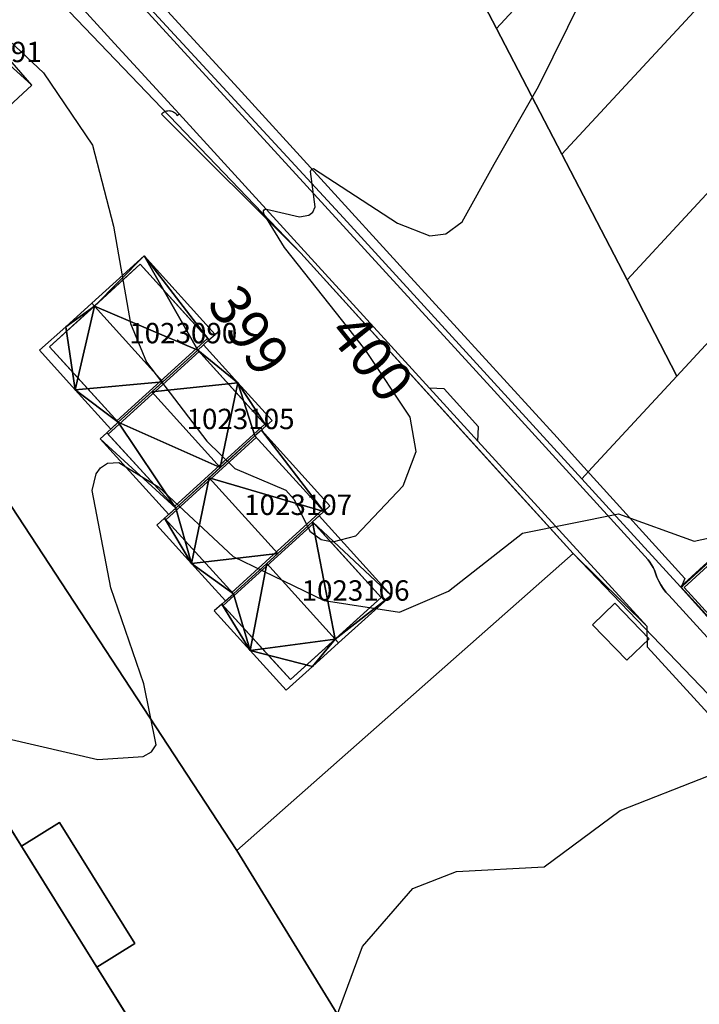
# Model space of a CAD drawing. Units: metres. Extents: x 2497698 to 2498411, y 1113397 to 1114156.
# Drawn here: x 2497791 to 2497857, y 1113864 to 1113960 of the extents above; entities that cross this region are included whole.
import ezdxf

# ---------------------------------------------------------------- set-up
doc = ezdxf.new("R2010")
doc.units = ezdxf.units.M
for name, color, linetype in [('BATI3D', 10, 'Continuous'), ('BATI3D_S_FACADE', 254, 'Continuous'), ('BATI3D_S_PROJET', 170, 'Continuous'), ('BATI3D_S_TOIT', 254, 'Continuous'), ('COURBE_L_3D', 42, 'Continuous'), ('COURBE_N_3D', 42, 'Continuous')]:
    doc.layers.add(name, color=color, linetype=linetype)
for name, color, linetype, lineweight in [('cad_l_objetdivers_ligne', 200, 'Continuous', 25), ('cad_s_domroutier_objets_niv0', 42, 'Continuous', 25), ('cad_s_objetdivers_poly', 200, 'Continuous', 25), ('cad_s_parcelle_mensu', 5, 'Continuous', 25)]:
    doc.layers.add(name, color=color, linetype=linetype, lineweight=lineweight)

msp = doc.modelspace()

# ---------------------------------------------------------------- linework, layer by layer
at = {"layer": 'BATI3D_S_PROJET'}
for points in [[(2497849.05, 1113903.0229, 401.35), (2497852.4254, 1113899.532, 401.35), (2497850.2378, 1113897.4167, 401.35), (2497846.8623, 1113900.9076, 401.35)], [(2497849.05, 1113903.0229, 401.35), (2497846.8623, 1113900.9076, 401.35), (2497846.8623, 1113900.9076, 403.95), (2497849.05, 1113903.0229, 403.95)], [(2497849.05, 1113903.0229, 403.95), (2497846.8623, 1113900.9076, 403.95), (2497850.2378, 1113897.4167, 403.95), (2497852.4254, 1113899.532, 403.95)], [(2497852.4254, 1113899.532, 401.35), (2497849.05, 1113903.0229, 401.35), (2497849.05, 1113903.0229, 403.95), (2497852.4254, 1113899.532, 403.95)], [(2497846.8623, 1113900.9076, 401.35), (2497850.2378, 1113897.4167, 401.35), (2497850.2378, 1113897.4167, 403.95), (2497846.8623, 1113900.9076, 403.95)], [(2497816.9695, 1113837.1934, 398.7), (2497777.5389, 1113900.4219, 398.7), (2497777.5389, 1113900.4219, 402.1), (2497816.9695, 1113837.1934, 402.1)], [(2497850.2378, 1113897.4167, 401.35), (2497852.4254, 1113899.532, 401.35), (2497852.4254, 1113899.532, 403.95), (2497850.2378, 1113897.4167, 403.95)], [(2497759.9998, 1113891.665, 398.7), (2497811.6112, 1113808.9024, 398.7), (2497811.6112, 1113808.9024, 402.1), (2497759.9998, 1113891.665, 402.1)], [(2497801.9635, 1113869.6094, 411.1), (2497794.5662, 1113881.4844, 411.1), (2497790.8331, 1113879.1553, 411.1), (2497798.2306, 1113867.2813, 411.1)], [(2497801.9638, 1113869.6094, 402.1), (2497794.5665, 1113881.4834, 402.1), (2497794.5662, 1113881.4844, 411.1), (2497801.9635, 1113869.6094, 411.1)], [(2497798.2304, 1113867.2813, 414.05), (2497798.2306, 1113867.2813, 411.1), (2497790.8331, 1113879.1553, 411.1), (2497790.833, 1113879.1553, 414.05)]]:
    msp.add_3dface(points, dxfattribs=at)
at = {"layer": 'cad_l_objetdivers_ligne'}
for p, q in [((2497809.0847, 1113929.0085, 10), (2497800.1826, 1113920.9288, 10)), ((2497799.3414, 1113919.6128, 10), (2497808.2526, 1113927.7125, 10)), ((2497805.8426, 1113912.5002, 10), (2497814.7106, 1113920.5867, 10)), ((2497813.8646, 1113919.2848, 10), (2497805.0014, 1113911.2033, 10)), ((2497820.3561, 1113912.1728, 10), (2497811.4863, 1113904.0727, 10)), ((2497819.523, 1113910.8647, 10), (2497810.6344, 1113902.7855, 10))]:
    msp.add_line(p, q, dxfattribs=at)
at = {"layer": 'cad_s_domroutier_objets_niv0', "elevation": 40}
for points in [[(2497862.407, 1113887.609), (2497852.28, 1113898.69), (2497852.245, 1113900.721), (2497835.603, 1113918.939), (2497835.686, 1113920.344), (2497832.303, 1113924.065), (2497830.864, 1113924.124), (2497806.3028, 1113951.0624), (2497799.9688, 1113957.9763), (2497786.6386, 1113972.5735)], [(2497795.153, 1113969.881), (2497837.212, 1113923.855), (2497852.331, 1113907.287), (2497852.5125, 1113907.0457), (2497852.6765, 1113906.7923), (2497852.8225, 1113906.528), (2497852.9495, 1113906.2541), (2497853.057, 1113905.972), (2497853.1995, 1113905.5702), (2497853.3736, 1113905.181), (2497853.5781, 1113904.807), (2497853.8119, 1113904.4505), (2497854.0735, 1113904.1138), (2497854.361, 1113903.799), (2497890.928, 1113863.719)], [(2497890.928, 1113863.719), (2497854.361, 1113903.799), (2497854.0735, 1113904.1138), (2497853.8119, 1113904.4505), (2497853.5781, 1113904.807), (2497853.3736, 1113905.181), (2497853.1995, 1113905.5702), (2497853.057, 1113905.972), (2497852.9495, 1113906.2541), (2497852.8225, 1113906.528), (2497852.6765, 1113906.7923), (2497852.5125, 1113907.0457), (2497852.331, 1113907.287), (2497837.212, 1113923.855), (2497795.153, 1113969.881)], [(2497798.5874, 1113968.3503), (2497811.7277, 1113953.9779), (2497828.6799, 1113935.3749), (2497843.4105, 1113919.2803), (2497844.223, 1113918.3836), (2497844.237, 1113918.3682), (2497846.0338, 1113916.3853), (2497855.9489, 1113905.4429), (2497855.5909, 1113904.5783), (2497869.5811, 1113889.2444)]]:
    msp.add_lwpolyline(points, dxfattribs=at)
msp.add_lwpolyline([(2497805.9264, 1113951.1186), (2497805.995, 1113951.0465), (2497806.056, 1113950.9671), (2497806.108, 1113950.8817), (2497806.3028, 1113951.0624), (2497830.864, 1113924.124), (2497835.603, 1113918.939), (2497852.245, 1113900.721), (2497844.9803, 1113907.8826), (2497837.4548, 1113916.1914), (2497818.2407, 1113937.3913), (2497804.5714, 1113951.0371), (2497804.6541, 1113951.124), (2497804.7309, 1113951.188), (2497804.8141, 1113951.2432), (2497804.9029, 1113951.2893), (2497804.996, 1113951.3256), (2497805.0926, 1113951.3518), (2497805.1913, 1113951.3674), (2497805.2912, 1113951.3723), (2497805.3909, 1113951.3665), (2497805.4896, 1113951.3499), (2497805.586, 1113951.3232), (2497805.6789, 1113951.286), (2497805.7671, 1113951.2392), (2497805.85, 1113951.1833)], close=True, dxfattribs=at)
at = {"layer": 'cad_s_objetdivers_poly', "elevation": 50}
msp.add_lwpolyline([(2497900.0436, 1113945.1347), (2497908.6957, 1113948.5453), (2497908.769, 1113948.3592), (2497900.1512, 1113944.9621), (2497874.4867, 1113921.5714), (2497855.8733, 1113904.5653), (2497869.7277, 1113889.3805), (2497872.1177, 1113891.5988), (2497873.2786, 1113890.3485), (2497873.4763, 1113890.5322), (2497874.7011, 1113889.2133), (2497874.3349, 1113888.8731), (2497872.1057, 1113891.2737), (2497869.7362, 1113889.0746), (2497855.5909, 1113904.5783), (2497855.7385, 1113904.713), (2497874.352, 1113921.7191)], close=True, dxfattribs=at)
at = {"layer": 'cad_s_parcelle_mensu', "elevation": 60}
msp.add_lwpolyline([(2497862.8965, 1113889.2282), (2497844.9803, 1113907.8826), (2497818.2407, 1113937.3913), (2497790.9557, 1113965.8914), (2497784.3144, 1113972.8291), (2497778.3933, 1113979.5769), (2497758.2995, 1114002.5893), (2497756.5191, 1114004.6387), (2497751.9884, 1114009.9069), (2497746.7474, 1114016.0053), (2497749.338, 1114020.055), (2497774.2425, 1113993.0637), (2497783.344, 1113983.207), (2497822.421, 1113940.8608), (2497845.8312, 1113915.2233), (2497849.2105, 1113911.5224), (2497855.5192, 1113904.6205), (2497890.3609, 1113865.861)], dxfattribs=at)
for points in [[(2497866.8089, 1114005.8958), (2497870.2398, 1113999.2679), (2497871.7704, 1113996.3289), (2497864.8719, 1113988.8717), (2497864.4119, 1113988.352), (2497864.2818, 1113988.4719), (2497860.4127, 1113984.2835), (2497857.5034, 1113981.1348), (2497837.4376, 1113959.4336), (2497832.5358, 1113968.8603), (2497850.8921, 1113988.7024), (2497859.3903, 1113997.8788)], [(2497786.7837, 1113917.1474), (2497785.1333, 1113919.657), (2497777.2718, 1113930.5237), (2497770.9508, 1113941.0909), (2497761.1492, 1113957.5165), (2497751.4172, 1113973.7821), (2497742.6958, 1113988.3883), (2497758.2995, 1114002.5893), (2497778.3933, 1113979.5769), (2497784.3144, 1113972.8291), (2497790.9557, 1113965.8914), (2497818.2407, 1113937.3913), (2497844.9803, 1113907.8826), (2497811.9537, 1113878.7527)], [(2497846.8511, 1113916.333), (2497845.8312, 1113915.2233), (2497822.421, 1113940.8608), (2497783.344, 1113983.207), (2497784.394, 1113984.1767), (2497785.7236, 1113985.4061), (2497795.6829, 1113989.0444), (2497805.8121, 1113992.7527), (2497817.8309, 1113997.1508), (2497822.7328, 1113987.7238), (2497827.5541, 1113978.447), (2497832.5358, 1113968.8603), (2497837.4376, 1113959.4336), (2497843.8495, 1113947.0978), (2497850.261, 1113934.7512), (2497855.1598, 1113925.3103)], [(2497843.8495, 1113947.0978), (2497837.4376, 1113959.4336), (2497857.5034, 1113981.1348), (2497860.4127, 1113984.2835), (2497864.2818, 1113988.4719), (2497864.4119, 1113988.352), (2497864.8719, 1113988.8717), (2497871.7704, 1113996.3289), (2497875.7092, 1113988.838), (2497878.1726, 1113984.153)], [(2497868.627, 1113954.5832), (2497850.261, 1113934.7512), (2497843.8495, 1113947.0978), (2497878.1726, 1113984.153), (2497878.3427, 1113983.8279), (2497881.8714, 1113977.0855), (2497884.6134, 1113971.8461), (2497877.1251, 1113963.7595)], [(2497875.2167, 1113946.9943), (2497855.1598, 1113925.3103), (2497850.261, 1113934.7512), (2497868.627, 1113954.5832), (2497877.1251, 1113963.7595), (2497884.6134, 1113971.8461), (2497887.4412, 1113966.4), (2497889.5037, 1113962.4279), (2497882.4752, 1113954.8412), (2497878.1261, 1113950.1329)], [(2497856.6289, 1113905.6402), (2497855.5192, 1113904.6205), (2497849.2105, 1113911.5224), (2497845.8312, 1113915.2233), (2497846.8511, 1113916.333), (2497855.1598, 1113925.3103), (2497875.2167, 1113946.9943), (2497878.1261, 1113950.1329), (2497882.4752, 1113954.8412), (2497889.5037, 1113962.4279), (2497892.7136, 1113956.2394), (2497899.9018, 1113945.1572)], [(2497914.9393, 1113951.073), (2497918.4283, 1113943.822), (2497918.8581, 1113942.922), (2497926.9361, 1113927.6396), (2497930.3152, 1113921.2389), (2497933.3644, 1113915.478), (2497938.703, 1113907.3166), (2497934.54, 1113904.004), (2497929.9845, 1113900.3792), (2497929.2446, 1113901.2893), (2497890.3609, 1113865.861), (2497855.5192, 1113904.6205), (2497856.6289, 1113905.6402), (2497899.9018, 1113945.1572)], [(2497808.1184, 1113927.8603), (2497809.2188, 1113928.8604), (2497802.4875, 1113936.288), (2497793.5852, 1113928.1774), (2497800.3165, 1113920.7799), (2497799.2063, 1113919.7597), (2497805.9776, 1113912.3524), (2497804.8674, 1113911.3523), (2497811.6196, 1113903.9237), (2497810.4993, 1113902.9336), (2497817.2226, 1113895.5137), (2497826.1345, 1113903.575), (2497819.3908, 1113911.0146), (2497820.4912, 1113912.0248), (2497813.7294, 1113919.4329), (2497814.8496, 1113920.4429)], [(2497851.1468, 1113772.9714), (2497834.4355, 1113766.8948), (2497753.656, 1113896.5636), (2497755.5566, 1113897.6738), (2497786.7837, 1113917.1474), (2497811.9537, 1113878.7527), (2497837.545, 1113837.095), (2497838.9688, 1113834.7772), (2497871.9528, 1113782.0733), (2497859.9182, 1113773.6514)], [(2497858.8827, 1113850.3834), (2497837.545, 1113837.095), (2497811.9537, 1113878.7527), (2497844.9803, 1113907.8826), (2497862.8965, 1113889.2282), (2497874.4636, 1113875.6248), (2497877.203, 1113872.5441), (2497857.3939, 1113852.8398)]]:
    msp.add_lwpolyline(points, close=True, dxfattribs=at)
at = {"layer": 'COURBE_L_3D'}
for points, elevation in [([(2497785.7882, 1113961.8397), (2497792.9892, 1113955.0755), (2497797.7968, 1113947.9936), (2497799.8676, 1113940.0483), (2497801.5292, 1113930.4799), (2497803.0903, 1113926.6763), (2497809.0092, 1113918.9132), (2497811.7799, 1113916.2503), (2497816.7734, 1113914.1021), (2497817.5885, 1113913.191), (2497819.1299, 1113910.0857), (2497820.226, 1113909.2676), (2497821.3922, 1113909.0294), (2497823.6507, 1113909.6413), (2497828.2876, 1113914.5445), (2497829.5559, 1113917.9121), (2497828.9598, 1113921.298), (2497824.6293, 1113927.8299), (2497822.3547, 1113930.715), (2497816.6353, 1113937.9486), (2497814.6166, 1113941.2541), (2497814.595, 1113941.5334), (2497814.6449, 1113941.6355), (2497814.7411, 1113941.6929), (2497814.8742, 1113941.7096), (2497818.1123, 1113940.9577), (2497819.0412, 1113941.1151), (2497819.4221, 1113941.4136), (2497819.6411, 1113941.9201), (2497819.2036, 1113945.3853), (2497819.2542, 1113945.5481), (2497819.3465, 1113945.65), (2497819.491, 1113945.6963), (2497827.7338, 1113940.3416), (2497830.8979, 1113939.0947), (2497832.4689, 1113939.2662), (2497834.0653, 1113940.4588), (2497837.2218, 1113946.1148), (2497841.5629, 1113953.7505), (2497845.8946, 1113962.5116)], 400), ([(2497789.4211, 1113889.7374), (2497798.3304, 1113887.675), (2497802.7662, 1113887.9637), (2497803.6021, 1113888.4229), (2497804.0356, 1113889.1219), (2497802.8504, 1113895.0964), (2497799.5999, 1113904.5263), (2497797.7634, 1113914.0694), (2497798.1534, 1113915.7163), (2497798.5761, 1113916.3132), (2497799.2552, 1113916.7556), (2497800.3733, 1113916.846), (2497804.2917, 1113914.4031), (2497811.6167, 1113907.6081), (2497820.5491, 1113903.2944), (2497827.9121, 1113902.1377), (2497832.7525, 1113904.2095), (2497839.994, 1113909.9063), (2497849.4234, 1113911.7949), (2497856.8614, 1113909.1071), (2497860.0166, 1113909.7963)], 401), ([(2497820.8541, 1113860.022), (2497824.2863, 1113869.3169), (2497829.2276, 1113875.006), (2497833.5171, 1113876.6753), (2497842.1383, 1113877.1238), (2497849.5714, 1113882.6566), (2497858.271, 1113886.0879)], 402)]:
    msp.add_lwpolyline(points, dxfattribs=dict(at, elevation=elevation))

# ---------------------------------------------------------------- texts
at = {"layer": 'BATI3D'}
for s, p in [('1023091', (2497782.2166, 1113956.1323, 399.88)), ('1023090', (2497801.402, 1113928.5339, 398.61)), ('1023105', (2497807.028, 1113920.1064, 398.84)), ('1023107', (2497812.6793, 1113911.6783, 399.17)), ('1023106', (2497818.3169, 1113903.2656, 399.52))]:
    msp.add_text(s, height=2, dxfattribs=at).set_placement(p)
at = {"layer": 'COURBE_N_3D'}
for s, rotation, p in [('399', 304.87122, (2497808.9499, 1113932.3883, 399)), ('400', 308.711901, (2497820.7941, 1113929.4642, 400))]:
    msp.add_text(s, height=4, rotation=rotation, dxfattribs=at).set_placement(p)

# ---------------------------------------------------------------- meshes
at = {"layer": 'BATI3D_S_FACADE'}
mesh = msp.add_polyface(dxfattribs=at)
corners = [(2497793.5852, 1113928.1774, 398.61), (2497793.5852, 1113928.1774, 401.373), (2497797.9902, 1113932.1906, 398.61), (2497802.4875, 1113936.288, 401.2896), (2497802.4875, 1113936.288, 398.61), (2497793.5852, 1113928.1774, 404.136), (2497797.9902, 1113932.1906, 406.5288), (2497802.4875, 1113936.288, 403.9693)]
mesh.append_faces([[corners[k] for k in face] for face in [(3, 2, 6), (2, 1, 6), (3, 6, 7), (1, 5, 6), (3, 4, 2), (0, 1, 2)]])
mesh = msp.add_polyface(dxfattribs=at)
corners = [(2497802.4875, 1113936.288, 403.9693), (2497806.8651, 1113931.4576, 403.9653), (2497802.4875, 1113936.288, 401.2896), (2497802.4875, 1113936.288, 398.61), (2497806.8651, 1113931.4576, 398.61), (2497809.2188, 1113928.8604, 403.9632), (2497809.2188, 1113928.8604, 401.2866), (2497809.2188, 1113928.8604, 398.61)]
mesh.append_faces([[corners[k] for k in face] for face in [(4, 1, 6), (2, 1, 4), (7, 4, 6), (1, 5, 6), (3, 2, 4), (0, 1, 2)]])
mesh = msp.add_polyface(dxfattribs=at)
corners = [(2497800.3165, 1113920.7799, 404.1499), (2497795.3622, 1113926.2245, 404.1397), (2497800.3165, 1113920.7799, 401.38), (2497800.3165, 1113920.7799, 398.61), (2497795.3622, 1113926.2245, 398.61), (2497793.5852, 1113928.1774, 404.136), (2497793.5852, 1113928.1774, 401.373), (2497793.5852, 1113928.1774, 398.61)]
mesh.append_faces([[corners[k] for k in face] for face in [(4, 1, 6), (2, 1, 4), (7, 4, 6), (1, 5, 6), (3, 2, 4), (0, 1, 2)]])
mesh = msp.add_polyface(dxfattribs=at)
corners = [(2497800.3165, 1113920.7799, 398.84), (2497800.3165, 1113920.7799, 405.0202), (2497803.6191, 1113923.7771, 398.84), (2497808.1184, 1113927.8603, 398.84), (2497808.1184, 1113927.8603, 401.5648), (2497803.6191, 1113923.7771, 406.8437), (2497808.1184, 1113927.8603, 404.2896)]
mesh.append_faces([[corners[k] for k in face] for face in [(4, 2, 5), (4, 5, 6), (2, 1, 5), (3, 2, 4), (0, 1, 2)]])
mesh = msp.add_polyface(dxfattribs=at)
corners = [(2497808.1184, 1113927.8603, 404.5888), (2497804.7036, 1113924.7613, 406.5288), (2497808.1184, 1113927.8603, 401.6732), (2497808.1184, 1113927.8603, 398.61), (2497804.7036, 1113924.7613, 398.61), (2497800.3165, 1113920.7799, 404.1499), (2497800.3165, 1113920.7799, 401.38), (2497800.3165, 1113920.7799, 398.61)]
mesh.append_faces([[corners[k] for k in face] for face in [(4, 1, 6), (2, 1, 4), (7, 4, 6), (1, 5, 6), (3, 2, 4), (0, 1, 2)]])
mesh = msp.add_polyface(dxfattribs=at)
corners = [(2497808.1184, 1113927.8603, 404.2896), (2497812.4992, 1113923.033, 404.2838), (2497808.1184, 1113927.8603, 401.5648), (2497808.1184, 1113927.8603, 398.84), (2497812.4992, 1113923.033, 398.84), (2497814.8496, 1113920.4429, 404.2807), (2497814.8496, 1113920.4429, 401.5603), (2497814.8496, 1113920.4429, 398.84)]
mesh.append_faces([[corners[k] for k in face] for face in [(4, 1, 6), (2, 1, 4), (7, 4, 6), (1, 5, 6), (3, 2, 4), (0, 1, 2)]])
mesh = msp.add_polyface(dxfattribs=at)
corners = [(2497805.9776, 1113912.3524, 404.4273), (2497799.6577, 1113919.2659, 404.4053), (2497805.9776, 1113912.3524, 401.6337), (2497799.2063, 1113919.7597, 404.4037), (2497799.2063, 1113919.7597, 401.6219), (2497805.9776, 1113912.3524, 398.84), (2497799.6577, 1113919.2659, 398.84), (2497799.2063, 1113919.7597, 398.84)]
mesh.append_faces([[corners[k] for k in face] for face in [(6, 2, 4), (2, 1, 4), (4, 7, 6), (5, 2, 6), (1, 3, 4), (0, 1, 2)]])
mesh = msp.add_polyface(dxfattribs=at)
corners = [(2497813.7294, 1113919.4329, 404.9147), (2497810.3412, 1113916.3381, 406.8437), (2497810.3412, 1113916.3381, 398.84), (2497813.7294, 1113919.4329, 398.84), (2497808.1594, 1113914.3453, 405.6355), (2497805.9776, 1113912.3524, 404.4273), (2497805.9776, 1113912.3524, 401.6337), (2497805.9776, 1113912.3524, 398.84), (2497808.1594, 1113914.3453, 398.84)]
mesh.append_faces([[corners[k] for k in face] for face in [(8, 4, 6), (2, 4, 8), (7, 8, 6), (4, 5, 6), (1, 4, 2), (3, 0, 2), (0, 1, 2)]])
mesh = msp.add_polyface(dxfattribs=at)
corners = [(2497809.2511, 1113915.3424, 399.17), (2497805.9776, 1113912.3524, 399.17), (2497805.9776, 1113912.3524, 405.3603), (2497809.2511, 1113915.3424, 407.2152), (2497811.4902, 1113917.3876, 399.17), (2497813.7294, 1113919.4329, 401.8828), (2497813.7294, 1113919.4329, 399.17), (2497813.7294, 1113919.4329, 404.5957), (2497811.4902, 1113917.3876, 405.9054)]
mesh.append_faces([[corners[k] for k in face] for face in [(8, 5, 4), (4, 0, 8), (3, 8, 0), (7, 5, 8), (4, 5, 6), (3, 0, 2), (0, 1, 2)]])
mesh = msp.add_polyface(dxfattribs=at)
corners = [(2497813.7294, 1113919.4329, 404.5957), (2497816.0888, 1113916.848, 404.5881), (2497813.7294, 1113919.4329, 401.8828), (2497813.7294, 1113919.4329, 399.17), (2497816.0888, 1113916.848, 399.17), (2497820.4912, 1113912.0248, 404.574), (2497820.4912, 1113912.0248, 401.872), (2497820.4912, 1113912.0248, 399.17)]
mesh.append_faces([[corners[k] for k in face] for face in [(4, 1, 6), (2, 1, 4), (7, 4, 6), (1, 5, 6), (3, 2, 4), (0, 1, 2)]])
mesh = msp.add_polyface(dxfattribs=at)
corners = [(2497820.4912, 1113912.0248, 401.872), (2497820.4912, 1113912.0248, 404.574), (2497815.9753, 1113907.9011, 407.2152), (2497820.4912, 1113912.0248, 399.17), (2497815.9753, 1113907.9011, 399.17), (2497813.7975, 1113905.9124, 405.9813), (2497811.6196, 1113903.9237, 404.7474), (2497811.6196, 1113903.9237, 401.9587), (2497811.6196, 1113903.9237, 399.17), (2497813.7975, 1113905.9124, 399.17)]
mesh.append_faces([[corners[k] for k in face] for face in [(9, 5, 7), (0, 2, 4), (4, 5, 9), (8, 9, 7), (5, 6, 7), (2, 5, 4), (3, 0, 4), (0, 1, 2)]])
mesh = msp.add_polyface(dxfattribs=at)
corners = [(2497811.6196, 1113903.9237, 399.52), (2497811.6196, 1113903.9237, 405.5763), (2497814.906, 1113906.9247, 399.52), (2497814.906, 1113906.9247, 407.4738), (2497819.3881, 1113911.0175, 399.52), (2497819.3881, 1113911.0175, 402.2029), (2497819.3881, 1113911.0175, 404.8859)]
mesh.append_faces([[corners[k] for k in face] for face in [(2, 3, 5), (3, 6, 5), (4, 2, 5), (1, 3, 2), (0, 1, 2)]])
mesh = msp.add_polyface(dxfattribs=at)
corners = [(2497819.3881, 1113911.0175, 404.8859), (2497821.7422, 1113908.4206, 404.8835), (2497819.3881, 1113911.0175, 402.2029), (2497819.3881, 1113911.0175, 399.52), (2497821.7422, 1113908.4206, 399.52), (2497826.1345, 1113903.575, 404.8792), (2497826.1345, 1113903.575, 402.1996), (2497826.1345, 1113903.575, 399.52)]
mesh.append_faces([[corners[k] for k in face] for face in [(4, 1, 6), (2, 1, 4), (7, 4, 6), (1, 5, 6), (3, 2, 4), (0, 1, 2)]])
mesh = msp.add_polyface(dxfattribs=at)
corners = [(2497826.1345, 1113903.575, 402.1996), (2497826.1345, 1113903.575, 404.8792), (2497821.6217, 1113899.4929, 407.4738), (2497819.5835, 1113897.6492, 406.302), (2497821.6217, 1113899.4929, 399.52), (2497826.1345, 1113903.575, 399.52), (2497817.2226, 1113895.5137, 404.9446), (2497817.2226, 1113895.5137, 402.2323), (2497817.2226, 1113895.5137, 399.52), (2497819.5835, 1113897.6492, 399.52)]
mesh.append_faces([[corners[k] for k in face] for face in [(9, 3, 7), (0, 2, 4), (4, 3, 9), (8, 9, 7), (3, 6, 7), (5, 0, 4), (2, 3, 4), (0, 1, 2)]])
mesh = msp.add_polyface(dxfattribs=at)
corners = [(2497817.2226, 1113895.5137, 404.9446), (2497815.4084, 1113897.516, 404.9431), (2497817.2226, 1113895.5137, 402.2323), (2497817.2226, 1113895.5137, 399.52), (2497815.4084, 1113897.516, 399.52), (2497810.4993, 1113902.9336, 404.9388), (2497810.4993, 1113902.9336, 402.2294), (2497810.4993, 1113902.9336, 399.52)]
mesh.append_faces([[corners[k] for k in face] for face in [(4, 1, 6), (2, 1, 4), (7, 4, 6), (1, 5, 6), (3, 2, 4), (0, 1, 2)]])
at = {"layer": 'BATI3D_S_PROJET'}
mesh = msp.add_polyface(dxfattribs=at)
corners = [(2497785.2228, 1113888.1611, 414.05), (2497790.833, 1113879.1553, 414.05), (2497785.2228, 1113888.1602, 411.1), (2497785.2225, 1113888.1611, 411.1), (2497790.8331, 1113879.1553, 411.1), (2497790.833, 1113879.1553, 402.1), (2497785.2228, 1113888.1611, 402.1)]
mesh.append_faces([[corners[k] for k in face] for face in [(2, 5, 6), (2, 4, 5), (1, 4, 2), (3, 0, 2), (0, 1, 2)]])
mesh = msp.add_polyface(dxfattribs=at)
corners = [(2497790.833, 1113879.1553, 414.05), (2497790.8331, 1113879.1553, 411.1), (2497790.833, 1113879.1553, 402.1), (2497794.5665, 1113881.4834, 402.1), (2497794.5662, 1113881.4844, 411.1)]
mesh.append_faces([[corners[k] for k in face] for face in [(1, 4, 3), (1, 3, 2), (0, 1, 2)]])
mesh = msp.add_polyface(dxfattribs=at)
corners = [(2497801.9635, 1113869.6094, 411.1), (2497798.2304, 1113867.2813, 402.1), (2497801.9638, 1113869.6094, 402.1), (2497798.2306, 1113867.2813, 411.1), (2497798.2304, 1113867.2813, 414.05)]
mesh.append_faces([[corners[k] for k in face] for face in [(0, 3, 1), (3, 4, 1), (0, 1, 2)]])
mesh = msp.add_polyface(dxfattribs=at)
corners = [(2497798.2306, 1113867.2813, 411.1), (2497803.8405, 1113858.2754, 414.05), (2497803.8405, 1113858.2754, 402.1), (2497798.2304, 1113867.2813, 402.1), (2497798.2304, 1113867.2813, 414.05)]
mesh.append_faces([[corners[k] for k in face] for face in [(4, 1, 0), (2, 3, 0), (0, 1, 2)]])
at = {"layer": 'BATI3D_S_TOIT'}
mesh = msp.add_polyface(dxfattribs=at)
corners = [(2497787.2916, 1113959.0928, 402.8717), (2497786.6748, 1113958.5537, 403.2812), (2497791.8416, 1113953.8828, 402.89), (2497787.3583, 1113949.7471, 405.94), (2497777.898, 1113960.251, 406.0106), (2497782.0007, 1113963.8623, 403.2767)]
mesh.append_faces([[corners[k] for k in face] for face in [(1, 5, 4), (3, 1, 4), (2, 1, 3), (0, 1, 2)]])
mesh = msp.add_polyface(dxfattribs=at)
corners = [(2497809.219, 1113928.8604, 403.9632), (2497809.8216, 1113929.4081, 403.6206), (2497802.8577, 1113937.1143, 403.6206), (2497797.7288, 1113932.4797, 406.5288), (2497797.99, 1113932.1906, 406.5288), (2497808.1184, 1113927.8603, 404.5888), (2497804.7034, 1113924.7613, 406.5288)]
mesh.append_faces([[corners[k] for k in face] for face in [(5, 2, 4), (5, 4, 6), (5, 0, 2), (2, 3, 4), (0, 1, 2)]])
mesh = msp.add_polyface(dxfattribs=at)
corners = [(2497796.0945, 1113923.9782, 403.7531), (2497795.1643, 1113930.1624, 405.141), (2497792.5999, 1113927.8451, 403.7531), (2497800.3167, 1113920.7799, 404.1499), (2497799.5887, 1113920.1112, 403.7531), (2497797.99, 1113932.1906, 406.5288), (2497797.7288, 1113932.4797, 406.5288), (2497804.7034, 1113924.7613, 406.5288)]
mesh.append_faces([[corners[k] for k in face] for face in [(0, 5, 1), (7, 5, 0), (7, 0, 3), (1, 5, 6), (3, 0, 4), (0, 1, 2)]])
mesh = msp.add_polyface(dxfattribs=at)
corners = [(2497815.4143, 1113920.9521, 403.961), (2497812.0628, 1113924.6609, 403.961), (2497814.8494, 1113920.4429, 404.2807), (2497808.6971, 1113928.386, 403.961), (2497808.1184, 1113927.8603, 404.2896), (2497810.3411, 1113916.3381, 406.8437), (2497803.6189, 1113923.7771, 406.8437), (2497813.7293, 1113919.4329, 404.9147)]
mesh.append_faces([[corners[k] for k in face] for face in [(7, 1, 5), (2, 1, 7), (1, 4, 6), (5, 1, 6), (3, 4, 1), (0, 1, 2)]])
mesh = msp.add_polyface(dxfattribs=at)
corners = [(2497805.9778, 1113912.3524, 404.4273), (2497810.3411, 1113916.3381, 406.8437), (2497800.3167, 1113920.7799, 405.0202), (2497798.5511, 1113919.1575, 404.0399), (2497805.2737, 1113911.7181, 404.0399), (2497803.6189, 1113923.7771, 406.8437), (2497799.2063, 1113919.7597, 404.4037)]
mesh.append_faces([[corners[k] for k in face] for face in [(6, 0, 2), (3, 0, 6), (1, 5, 2), (3, 4, 0), (0, 1, 2)]])
mesh = msp.add_polyface(dxfattribs=at)
corners = [(2497821.0945, 1113912.5757, 404.2212), (2497814.3733, 1113920.0136, 404.2212), (2497820.491, 1113912.0248, 404.574), (2497813.7293, 1113919.4329, 404.5957), (2497809.2513, 1113915.3424, 407.2152), (2497815.9754, 1113907.9011, 407.2152)]
mesh.append_faces([[corners[k] for k in face] for face in [(2, 3, 4), (2, 4, 5), (1, 3, 2), (0, 1, 2)]])
mesh = msp.add_polyface(dxfattribs=at)
corners = [(2497815.9754, 1113907.9011, 407.2152), (2497809.2513, 1113915.3424, 407.2152), (2497807.5139, 1113906.9252, 404.3148), (2497811.6194, 1113903.9237, 404.7473), (2497810.845, 1113903.239, 404.3148), (2497804.8675, 1113911.3523, 404.7351), (2497804.1209, 1113910.6798, 404.3148), (2497805.9778, 1113912.3524, 405.3603)]
mesh.append_faces([[corners[k] for k in face] for face in [(2, 7, 5), (1, 7, 2), (2, 5, 6), (4, 3, 2), (3, 0, 2), (0, 1, 2)]])
mesh = msp.add_polyface(dxfattribs=at)
corners = [(2497820.0354, 1113911.6088, 404.512), (2497819.388, 1113911.0175, 404.8859), (2497827.1057, 1113903.7846, 404.512), (2497821.6219, 1113899.4929, 407.4738), (2497821.9519, 1113899.1273, 407.4738), (2497814.906, 1113906.9247, 407.4738)]
mesh.append_faces([[corners[k] for k in face] for face in [(1, 3, 2), (5, 3, 1), (2, 3, 4), (0, 1, 2)]])
mesh = msp.add_polyface(dxfattribs=at)
corners = [(2497821.6219, 1113899.4929, 407.4738), (2497814.906, 1113906.9247, 407.4738), (2497813.2737, 1113898.3703, 404.512), (2497819.3753, 1113896.7986, 405.9929), (2497821.9519, 1113899.1273, 407.4738), (2497810.4993, 1113902.9336, 404.9388), (2497809.7493, 1113902.2706, 404.512), (2497816.7981, 1113894.47, 404.512), (2497811.6194, 1113903.9237, 405.5763)]
mesh.append_faces([[corners[k] for k in face] for face in [(3, 0, 2), (2, 8, 5), (1, 8, 2), (7, 3, 2), (2, 5, 6), (3, 4, 0), (0, 1, 2)]])

doc.saveas('drawing.dxf')
